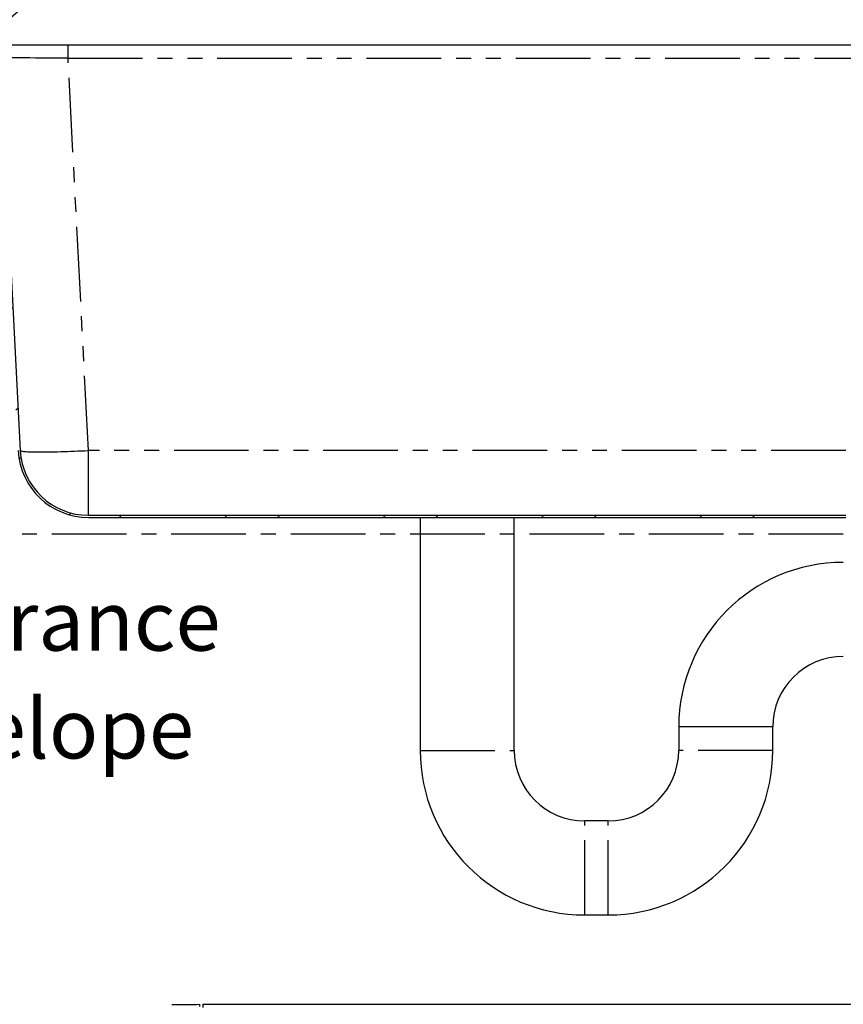
# Model space of a CAD drawing. Extents: x -40 to 594, y -34 to 417.
# Drawn here: x 319 to 389, y 160 to 244 of the extents above; entities that cross this region are included whole.
import ezdxf

# ---------------------------------------------------------------- set-up
doc = ezdxf.new("R2010")
doc.units = 0
doc.linetypes.add('CENTER', pattern=[10.16, 6.35, -1.27, 1.27, -1.27])
doc.linetypes.add('PHANTOM', pattern=[12.7, 6.35, -1.27, 1.27, -1.27, 1.27, -1.27])
doc.layers.get('0').update_dxf_attribs({"linetype": 'CONTINUOUS'})
doc.styles.add('SLDTEXTSTYLE2', font='TXT', dxfattribs={"width": 0.605})
doc.dimstyles.new('SLDDIMSTYLE3', dxfattribs={"dimtxt": 5.172414, "dimasz": 7, "dimexe": 0, "dimexo": 0.0625, "dimgap": 1.293103, "dimtad": 0, "dimtih": 1, "dimtoh": 1, "dimdec": 0, "dimlfac": 5, "dimrnd": 1e-09, "dimzin": 12, "dimtxsty": 'SLDTEXTSTYLE2', "dimblk1": 'NONE', "dimblk2": 'NONE', "dimsah": 1, "dimcen": 0, "dimazin": 3, "dimtfac": 1, "dimtdec": 0, "dimtmove": 0, "dimatfit": 3, "dimtolj": 1, "dimtzin": 12})
doc.dimstyles.new('SLDDIMSTYLE5', dxfattribs={"dimtxt": 0.18, "dimasz": 7, "dimexe": 0, "dimexo": 0.0625, "dimgap": 0, "dimtad": 0, "dimtih": 1, "dimtoh": 1, "dimdec": 0, "dimrnd": 1e-09, "dimzin": 0, "dimtxsty": 'STANDARD', "dimblk1": 'NONE', "dimblk2": 'NONE', "dimsah": 1, "dimcen": 0.09, "dimazin": 3, "dimtfac": 7, "dimtdec": 0, "dimtofl": 0, "dimtmove": 0, "dimatfit": 3, "dimtolj": 1, "dimtzin": 0})

# ---------------------------------------------------------------- blocks, each defined once
blk = doc.blocks.new('_D_15')
at = {"color": 7, "linetype": 'CONTINUOUS'}
blk.add_line((487.675, 193.749), (432.197, 193.749), dxfattribs=at)
at = {"color": 7, "linetype": 'CONTINUOUS', "char_height": 7, "attachment_point": 1, "style": 'SLDTEXTSTYLE2'}
for s, insert in [('%%c', (447.347, 213.758)), ('219', (457.784, 213.758)), ('circumference', (432.197, 202.772))]:
    blk.add_mtext(s, dxfattribs=dict(at, insert=insert))
blk = doc.blocks.new('_NONE')
blk = doc.blocks.new('_D_21')
at = {"color": 7, "linetype": 'CONTINUOUS'}
blk.add_line((523.51, 187.925), (575.405, 187.925), dxfattribs=at)
at = {"color": 7, "linetype": 'CONTINUOUS', "char_height": 7, "attachment_point": 1, "style": 'SLDTEXTSTYLE2'}
for s, insert in [('hole for', (546.491, 207.934)), ('%%c', (525.097, 207.934)), ('35', (535.534, 207.934)), ('tap tubes', (532.731, 196.948))]:
    blk.add_mtext(s, dxfattribs=dict(at, insert=insert))
blk = doc.blocks.new('SW_NOTE_23')
at = {"color": 0, "linetype": 'CONTINUOUS', "char_height": 5.0831, "attachment_point": 1, "style": 'SLDTEXTSTYLE2'}
for s, insert in [('Clearance', (0, 6.552)), ('Envelope', (0, -2.62))]:
    blk.add_mtext(s, dxfattribs=dict(at, insert=insert))

msp = doc.modelspace()

# ---------------------------------------------------------------- hatches: boundary and pattern name
at = {"linetype": 'CONTINUOUS'}
h = msp.add_hatch(dxfattribs=at)
h.set_pattern_fill('ANSI32', angle=3e-322, style=0)
edge = h.paths.add_edge_path(flags=0)
edge.add_line((306.8607, 241.5474), (315.9118, 241.5474))
edge.add_arc((315.9118, 240.5474), 1, 3, 90, ccw=False)
edge.add_line((316.9104, 240.5997), (318.6591, 207.2334))
edge.add_arc((324.6508, 207.5474), 6, 183, 270)
edge.add_line((324.6508, 201.5474), (389.0706, 201.5474))
edge.add_arc((389.0706, 207.5474), 6, 270, 357)
edge.add_line((395.0624, 207.2334), (396.8111, 240.5997))
edge.add_arc((397.8097, 240.5474), 1, 90, 177, ccw=False)
edge.add_line((397.8097, 241.5474), (406.8607, 241.5474))
edge.add_line((406.8607, 241.5474), (406.8607, 241.7274))
edge.add_line((406.8607, 241.7274), (397.8097, 241.7274))
edge.add_arc((397.8097, 240.5474), 1.18, 90, 177)
edge.add_line((396.6313, 240.6092), (394.8827, 207.2428))
edge.add_arc((389.0706, 207.5474), 5.82, 270, 357, ccw=False)
edge.add_line((389.0706, 201.7274), (324.6508, 201.7274))
edge.add_arc((324.6508, 207.5474), 5.82, 183, 270, ccw=False)
edge.add_line((318.8388, 207.2428), (317.0902, 240.6092))
edge.add_arc((315.9118, 240.5474), 1.18, 3, 90)
edge.add_line((315.9118, 241.7274), (306.8607, 241.7274))
edge.add_line((306.8607, 241.7274), (306.8607, 241.5474))

# ---------------------------------------------------------------- linework, layer by layer
at = {"color": 7, "linetype": 'CONTINUOUS'}
for p, q in [((322.9022, 241.7274), (315.9118, 241.7274)), ((390.8193, 241.7274), (322.9022, 241.7274)), ((317.0902, 240.6092), (318.8388, 207.2428)), ((324.6508, 201.7274), (389.0706, 201.7274)), ((324.6508, 201.5474), (389.0706, 201.5474)), ((352.8607, 201.5474), (352.8607, 181.7274)), ((360.8607, 181.7274), (360.8607, 201.5474)), ((374.8607, 183.7274), (374.8607, 181.7274)), ((382.8607, 181.7274), (382.8607, 183.7274)), ((368.8607, 175.7274), (366.8607, 175.7274)), ((366.8607, 167.7274), (368.8607, 167.7274)), ((334.1007, 160.1274), (334.1007, 159.9274)), ((334.4007, 160.1274), (404.6669, 160.1274)), ((334.4007, 159.8474), (334.4007, 160.1274))]:
    msp.add_line(p, q, dxfattribs=at)
at = {"color": 8, "linetype": 'PHANTOM'}
for p, q in [((322.9022, 240.6092), (322.9022, 241.7274)), ((324.6508, 207.2428), (322.9022, 240.6092)), ((322.9022, 240.6092), (390.8193, 240.6092)), ((389.0706, 207.2428), (324.6508, 207.2428)), ((324.6508, 201.7274), (324.6508, 207.2428)), ((378.8607, 183.7274), (374.8607, 183.7274)), ((382.8607, 183.7274), (378.8607, 183.7274)), ((352.8607, 181.7274), (360.8607, 181.7274)), ((382.8607, 181.7274), (374.8607, 181.7274)), ((366.8607, 167.7274), (366.8607, 175.7274)), ((368.8607, 167.7274), (368.8607, 175.7274))]:
    msp.add_line(p, q, dxfattribs=at)
at = {"color": 5, "linetype": 'CENTER'}
msp.add_line((301.2081, 200.1573), (414.8328, 200.1573), dxfattribs=at)
at = {"color": 8, "linetype": 'PHANTOM', "flags": 128}
msp.add_lwpolyline([(318.8388, 207.2428), (318.8476, 207.2274), (318.8722, 207.2128), (318.9126, 207.1991), (318.9687, 207.1864), (319.0403, 207.1747), (319.1272, 207.164), (319.2292, 207.1543), (319.346, 207.1457), (319.4773, 207.1382), (319.6228, 207.1318), (319.7819, 207.1266), (319.9544, 207.1225), (320.1397, 207.1196), (320.3373, 207.1178), (320.5467, 207.1172), (320.7673, 207.1178), (320.9986, 207.1196), (321.2398, 207.1225), (321.4903, 207.1266), (321.7494, 207.1318), (322.0165, 207.1382), (322.2907, 207.1457), (322.5715, 207.1543), (322.8578, 207.164), (323.1491, 207.1747), (323.4445, 207.1864), (323.7432, 207.1991), (324.0444, 207.2128), (324.3472, 207.2274), (324.6508, 207.2428)], dxfattribs=at)
at = {"color": 7, "linetype": 'CONTINUOUS', "flags": 128}
msp.add_lwpolyline([(331.7264, 160.1067), (332.1696, 160.1106), (332.6129, 160.1144), (333.0561, 160.1183), (333.3173, 160.1206), (333.5785, 160.1228), (333.8396, 160.1251), (334.1007, 160.1274)], dxfattribs=at)
at = {"color": 7, "linetype": 'CONTINUOUS'}
for centre, radius, start, end in [((324.6508, 207.5474), 6, 183, 270), ((324.6508, 207.5474), 5.82, 183, 270), ((388.8607, 183.7274), 14, 90, 180), ((388.8607, 183.7274), 6, 90, 180), ((366.8607, 181.7274), 14, 180, 270), ((366.8607, 181.7274), 6, 180, 270), ((368.8607, 181.7274), 6, 270, 0), ((368.8607, 181.7274), 14, 270, 0)]:
    msp.add_arc(centre, radius, start, end, dxfattribs=at)
at = {"color": 8, "linetype": 'PHANTOM'}
msp.add_ellipse((322.9214, 240.5474), major_axis=(5.8312, -0.0618), ratio=0.0105546, start_param=1.5742008, end_param=3.142258, dxfattribs=at)

# ---------------------------------------------------------------- block references
at = {"color": 5, "linetype": 'CONTINUOUS'}
msp.add_blockref('SW_NOTE_23', (303.5409, 188.7444), dxfattribs=at)

# ---------------------------------------------------------------- dimensions: what is measured, and where the dimension line sits
at = {"color": 7, "linetype": 'CONTINUOUS'}
for p1, text, picture, middle in [((42.0435, 12.2796), '<>\\Pcircumference', '_D_15', (459.1422, 204.7638)), ((6.6576, 2.1625), '<> hole for\\Ptap tubes', '_D_21', (550.2509, 198.9398))]:
    dim = msp.add_diameter_dim_2p(p1=p1, p2=(0, 0), text=text, dimstyle='SLDDIMSTYLE3', dxfattribs=at)
    dim.commit()
    dim.dimension.update_dxf_attribs({"geometry": picture, "text_midpoint": middle, "dimtype": 163})

# ---------------------------------------------------------------- leaders
at = {"color": 7, "linetype": 'CONTINUOUS', "has_arrowhead": 0}
msp.add_leader([(368.8692, 288.5305), (312.254, 238.9885)], dimstyle='SLDDIMSTYLE5', dxfattribs=at)

doc.saveas('drawing.dxf')
